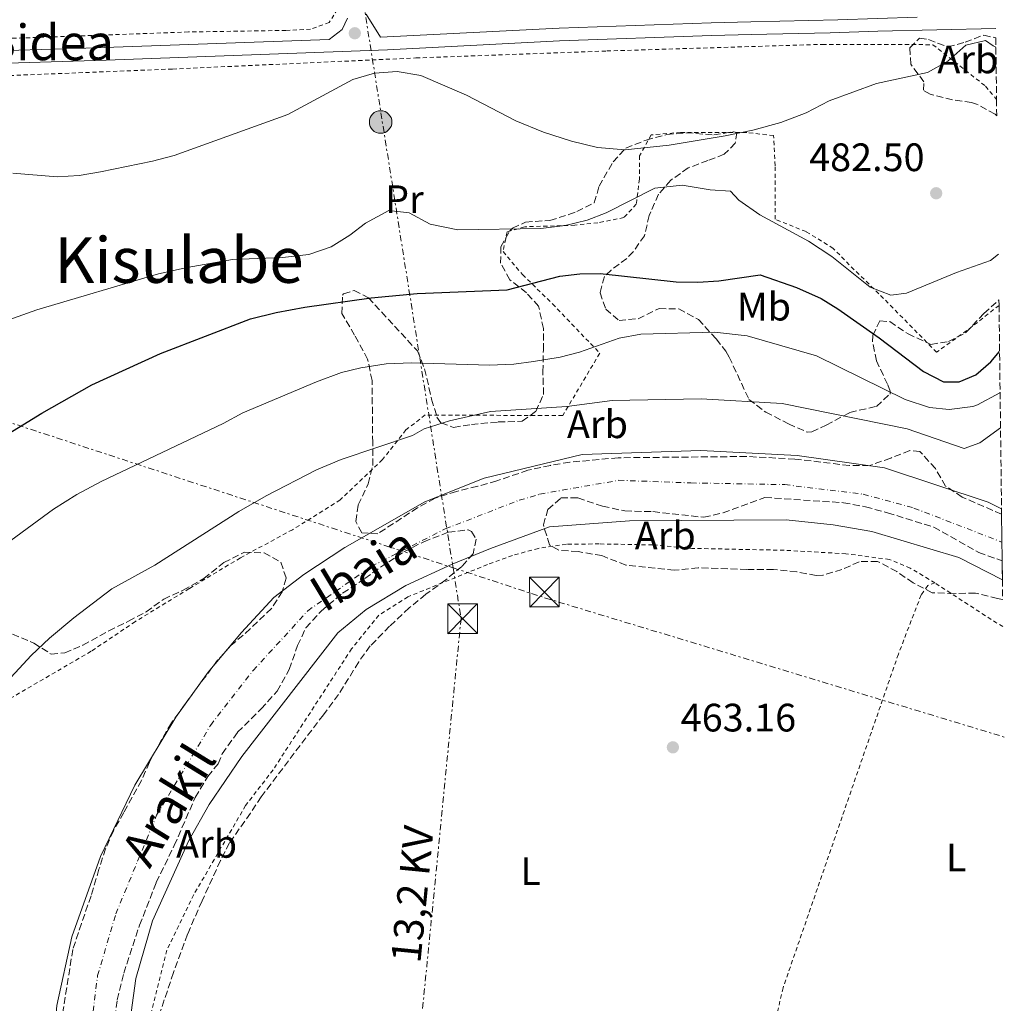
# Model space of a CAD drawing. Units: metres. Extents: x 579890 to 583318, y 4752032 to 4754384.
# Drawn here: x 583052 to 583300, y 4753481 to 4753729 of the extents above; entities that cross this region are included whole.
import ezdxf
from ezdxf.enums import TextEntityAlignment as Align

# ---------------------------------------------------------------- set-up
doc = ezdxf.new("R2010")
doc.units = ezdxf.units.M
doc.header["$MEASUREMENT"] = 0
for name, pattern in [('DGN Style 2', [1.7399219301090239, 1.043953158065414, -0.6959687720436097]), ('DGN Style 3', [2.435890702152634, 1.739921930109024, -0.6959687720436097]), ('DGN Style 4', [2.7856150101045474, 1.391937544087219, -0.6959687720436097, 0.001739921930109024, -0.6959687720436097]), ('DGN Style 7', [3.4798438602180486, 1.565929737098122, -0.6959687720436097, 0.5219765790327072, -0.6959687720436097])]:
    doc.linetypes.add(name, pattern=pattern)
for name, color, linetype, lineweight in [('Cauce permanente', 151, 'Continuous', 13), ('Cauce permanente (área)', 142, 'Continuous', 13), ('Cota de punto acotado terreno', 7, 'Continuous', 0), ('Curva de nivel directora', 30, 'Continuous', 30), ('Curva de nivel intermedia', 30, 'Continuous', 0), ('Eje cauce permanente (área)', 70, 'DGN Style 4', 0), ('Estanque', 4, 'Continuous', 0), ('Etiqueta de uso rústico', 92, 'Continuous', 0), ('Etiqueta de zona arbolada', 92, 'Continuous', 0), ('Línea de pista pavimentada', 7, 'Continuous', 0), ('Línea eléctrica', 6, 'DGN Style 7', 0), ('Poste tendido eléctrico', 7, 'Continuous', 0), ('Punto acotado terreno (símbolo)', 7, 'Continuous', 0), ('Tela metálica o alambrada', 7, 'DGN Style 2', 0), ('Tensión línea eléctrica', 7, 'Continuous', 0), ('Texto de Cauce (área) pequeño', 142, 'Continuous', 0), ('Texto de Área (paraje) menor', 7, 'Continuous', 0), ('Torre eléctrica', 7, 'Continuous', 0), ('Transformador', 7, 'Continuous', 0), ('Zona arbolada', 92, 'DGN Style 3', 0)]:
    doc.layers.add(name, color=color, linetype=linetype, lineweight=lineweight)
doc.styles.add('Style-Arial', font='arial.ttf')

# ---------------------------------------------------------------- blocks, each defined once
blk = doc.blocks.new('5PATER')
at = {"layer": 'Estanque', "linetype": 'Continuous', "lineweight": 0}
h = blk.add_hatch(color=51, dxfattribs=at)
edge = h.paths.add_edge_path()
edge.add_ellipse((0, 0), major_axis=(-0.1095731443231308, -0.1110710700762829), ratio=0.9994222409660317, start_angle=0, end_angle=360)
blk = doc.blocks.new('5TME')
at = {"layer": 'Transformador', "color": 7, "linetype": 'Continuous', "lineweight": 0}
for p, q in [((-0.375, 0.375), (0.375, -0.375)), ((0.3723, 0.3776), (-0.3716, -0.3784))]:
    blk.add_line(p, q, dxfattribs=at)
at = {"layer": 'Transformador', "color": 7, "linetype": 'Continuous', "lineweight": 0, "flags": 128}
blk.add_lwpolyline([(-0.375, -0.375), (0.375, -0.375), (0.375, 0.375), (-0.375, 0.375), (-0.3716, -0.3784)], dxfattribs=at)
blk = doc.blocks.new('5PELE')
at = {"layer": 'Transformador', "linetype": 'Continuous', "lineweight": 0}
h = blk.add_hatch(color=9, dxfattribs=at)
edge = h.paths.add_edge_path()
edge.add_arc((-2.000000476837158e-05, 0), 0.2850000000000001, 0, 360)
at = {"layer": 'Transformador', "color": 252, "linetype": 'Continuous', "lineweight": 0}
blk.add_circle((-2.000000476837158e-05, 0), 0.2850000000000001, dxfattribs=at)

msp = doc.modelspace()

# ---------------------------------------------------------------- linework, layer by layer
at = {"layer": 'Cauce permanente', "color": 151, "linetype": 'Continuous', "lineweight": 13}
msp.add_polyline3d([(583060.8899999997, 4753480.24, 461.5399999999936), (583064.7300000004, 4753497.600000001, 461.4799999999959), (583071.9699999997, 4753517.84, 461.4499999999971), (583080.6500000004, 4753535.92, 461.4799999999959), (583090.9699999997, 4753553.039999999, 461.7200000000012), (583099.1699999999, 4753564.4, 461.6900000000023), (583107.6100000005, 4753574.4, 461.7200000000012), (583115.7300000004, 4753583.279999999, 461.7200000000012), (583123.3300000001, 4753589.119999999, 461.75), (583133.6900000004, 4753595.92, 461.75), (583153.9299999997, 4753607.439999999, 461.7799999999989), (583168.8499999996, 4753613.439999999, 461.8399999999965), (583193.6500000004, 4753619.359999999, 461.7799999999989), (583223.6500000004, 4753620.4, 461.8999999999942), (583247.9299999997, 4753619.119999999, 462.0200000000041), (583270.0499999998, 4753616, 462.1699999999983), (583296.25, 4753607.350000001, 462.4100000000035), (583299.5999999996, 4753605.689999999, 462.4100000000035), (583299.6100000005, 4753604.289999999, 468.9600000000065), (583299.7599999999, 4753592.529999999, 467.0899999999965), (583299.8099999996, 4753587.76, 461.6199999999953), (583288.8099999996, 4753593.359999999, 461.6000000000058), (583266.8499999996, 4753599.92, 461.4499999999971), (583257.0499999998, 4753601.600000001, 461.4199999999983), (583245.1699999999, 4753602.880000001, 461.4199999999983), (583205.5700000003, 4753602.640000001, 461.3000000000029), (583185.3700000001, 4753601.119999999, 461.2700000000041), (583170.4500000002, 4753595.680000001, 461.2400000000052), (583160.7699999996, 4753591.680000001, 461.2700000000041), (583149.1299999999, 4753586.32, 461.2700000000041), (583139.0899999999, 4753580.24, 461.3300000000018), (583131.8899999997, 4753574.32, 461.3300000000018), (583107.6900000004, 4753543.119999999, 461.2400000000052), (583099.4100000003, 4753531.039999999, 461.2100000000065), (583094.29, 4753521.92, 461.2700000000041), (583085.1299999999, 4753501.600000001, 461.2400000000052), (583080.8499999996, 4753487.039999999, 461.3000000000029), (583079.7300000004, 4753478.480000001, 461.3300000000018)], dxfattribs=at)
at = {"layer": 'Cauce permanente (área)', "color": 142, "linetype": 'Continuous', "lineweight": 13}
for points in [[(583062.6900000004, 4753358.380000001, 461.929999999993), (583062.1200000001, 4753388.880000001, 461.929999999993), (583059.6100000005, 4753425.359999999, 461.7799999999989), (583058.6100000005, 4753454.960000001, 461.6000000000058), (583060.8899999997, 4753480.24, 461.5399999999936), (583064.7300000004, 4753497.600000001, 461.4799999999959), (583071.9699999997, 4753517.84, 461.4499999999971), (583080.6500000004, 4753535.92, 461.4799999999959), (583090.9699999997, 4753553.039999999, 461.7200000000012), (583099.1699999999, 4753564.4, 461.6900000000023), (583107.6100000005, 4753574.4, 461.7200000000012), (583115.7300000004, 4753583.279999999, 461.7200000000012), (583123.3300000001, 4753589.119999999, 461.75), (583133.6900000004, 4753595.92, 461.75), (583153.9299999997, 4753607.439999999, 461.7799999999989), (583168.8499999996, 4753613.439999999, 461.8399999999965), (583193.6500000004, 4753619.359999999, 461.7799999999989), (583223.6500000004, 4753620.4, 461.8999999999942), (583247.9299999997, 4753619.119999999, 462.0200000000041), (583270.0499999998, 4753616, 462.1699999999983), (583296.25, 4753607.350000001, 462.4100000000035), (583299.5999999996, 4753605.689999999, 462.4100000000035)], [(583072.2000000002, 4753281.76, 462.1100000000006), (583075.7999999998, 4753303.680000001, 462.0800000000018), (583076.7999999998, 4753323.279999999, 462.1399999999995), (583076.6799999997, 4753348.24, 461.6600000000035), (583076.0899999999, 4753455.199999999, 461.3899999999995), (583077.7300000004, 4753468.800000001, 461.3000000000029), (583079.7300000004, 4753478.480000001, 461.3300000000018), (583080.8499999996, 4753487.039999999, 461.3000000000029), (583085.1299999999, 4753501.600000001, 461.2400000000052), (583094.29, 4753521.92, 461.2700000000041), (583099.4100000003, 4753531.039999999, 461.2100000000065), (583107.6900000004, 4753543.119999999, 461.2400000000052), (583131.8899999997, 4753574.32, 461.3300000000018), (583139.0899999999, 4753580.24, 461.3300000000018), (583149.1299999999, 4753586.32, 461.2700000000041), (583160.7699999996, 4753591.680000001, 461.2700000000041), (583170.4500000002, 4753595.680000001, 461.2400000000052), (583185.3700000001, 4753601.119999999, 461.2700000000041), (583205.5700000003, 4753602.640000001, 461.3000000000029), (583245.1699999999, 4753602.880000001, 461.4199999999983), (583257.0499999998, 4753601.600000001, 461.4199999999983), (583266.8499999996, 4753599.92, 461.4499999999971), (583288.8099999996, 4753593.359999999, 461.6000000000058), (583299.8099999996, 4753587.76, 461.6199999999953)]]:
    msp.add_polyline3d(points, dxfattribs=at)
at = {"layer": 'Curva de nivel directora', "color": 30, "linetype": 'Continuous', "lineweight": 30, "elevation": 475, "flags": 128}
msp.add_lwpolyline([(583033.4799999992, 4753615.350000001), (583057.1699999998, 4753629.840000001), (583069.7699999996, 4753636.960000004), (583087.0900000001, 4753644.880000002), (583109.8399999996, 4753653.680000001), (583116.3699999986, 4753655.26), (583123.5700000004, 4753656.550000002), (583140.3299999997, 4753658.960000001), (583151.9599999995, 4753660.020000001), (583174.7299999992, 4753660.960000002), (583188.0099999984, 4753664.400000001), (583193.0499999988, 4753665.040000001), (583198.1699999997, 4753665.119999999), (583217.419999999, 4753662.990000002), (583222.8499999982, 4753662.859999999), (583228.15, 4753663.25), (583238.6100000007, 4753664.720000001), (583247.7699999983, 4753661.520000001), (583254.0099999988, 4753658.800000003), (583258.2699999991, 4753656.180000001), (583268.6899999996, 4753648.869999999), (583279.89, 4753640.310000001), (583284.9699999985, 4753637.750000002), (583288.8899999988, 4753637.750000002), (583293.0899999987, 4753639.510000001), (583296.8999999998, 4753642.750000002), (583299.1100000005, 4753645.369999999)], dxfattribs=at)
at = {"layer": 'Curva de nivel intermedia', "color": 30, "linetype": 'Continuous', "lineweight": 0, "flags": 128}
for points, elevation in [([(583049.8499999996, 4753690.399999999), (583061.0500000002, 4753689.519999999), (583066.570000001, 4753689.84), (583071.930000001, 4753690.800000002), (583085.0899999995, 4753693.439999999), (583090.5299999999, 4753694.880000001), (583119.2499999999, 4753705.199999998), (583135.7300000021, 4753714.080000001), (583141.2100000004, 4753715.679999999), (583146.89, 4753716.079999999), (583152.9299999995, 4753715.119999997), (583164.4100000015, 4753710.16), (583176.9300000009, 4753703.600000001), (583183.850000001, 4753700.800000002), (583190.97, 4753698.48), (583197.49, 4753696.880000001), (583204.4900000007, 4753696.32), (583215.6500000008, 4753697.520000001), (583229.8100000008, 4753699.829999999), (583236.7700000011, 4753701.269999999), (583243.85, 4753703.189999999), (583250.2500000015, 4753705.67), (583256.0899999999, 4753708.709999999), (583267.9699999997, 4753713.029999998), (583280.9299999994, 4753715.829999999), (583286.0500000002, 4753718.71), (583290.5700000019, 4753722.789999999), (583295.5300000019, 4753723.909999998), (583297.4899999998, 4753722.55), (583298.1800000005, 4753722.25)], 485), ([(583042.5300000017, 4753651.199999998), (583055.8900000014, 4753655.92), (583086.6100000016, 4753665.039999999), (583093.8500000014, 4753666.640000002), (583105.2900000011, 4753668.640000001), (583117.930000001, 4753669.119999997), (583124.5700000017, 4753669.92), (583130.2100000011, 4753671.84), (583134.9299999997, 4753674.8), (583138.9300000005, 4753677.84), (583144.7700000011, 4753681.039999999), (583149.9700000001, 4753680.400000001), (583155.2100000016, 4753677.52), (583162.2500000002, 4753676.08), (583183.2100000017, 4753676.480000001), (583189.3700000019, 4753677.199999998), (583194.9300000007, 4753678.56), (583199.7300000021, 4753680.400000001), (583212.05, 4753686.640000001), (583218.9299999999, 4753687.359999999), (583226.0100000009, 4753686.239999999), (583231.0900000016, 4753685.92), (583233.2500000007, 4753683.600000001), (583238.5300000003, 4753679.92), (583250.8100000003, 4753673.269999999), (583256.7300000013, 4753669.350000001), (583266.4100000019, 4753661.67), (583271.6500000011, 4753659.59), (583275.6100000018, 4753660.15), (583288.2499999995, 4753665.350000001), (583296.8500000006, 4753668.389999999), (583298.8100000008, 4753669.96)], 480.0000000000001), ([(583038.4500000002, 4753589.76), (583060.0800000001, 4753605.609999999), (583065.980000001, 4753609.289999999), (583072.1299999999, 4753612.560000001), (583102.9300000007, 4753627.199999999), (583107.9300000009, 4753629.92), (583126.57, 4753637.760000001), (583132.8500000008, 4753640.08), (583137.6900000002, 4753641.31), (583144.1600000008, 4753642.3), (583150.5300000011, 4753642.51), (583170.2499999999, 4753641.969999999), (583176.3699999999, 4753642.159999999), (583181.3200000008, 4753642.850000001), (583188.0900000011, 4753643.999999999), (583192.9400000015, 4753645.199999999), (583202.9800000018, 4753648.8), (583208.4600000003, 4753649.779999999), (583227.0500000003, 4753650.289999999), (583235.3700000019, 4753649.359999998), (583252.850000001, 4753644.32), (583275.2499999999, 4753633.27), (583281.3699999996, 4753631.27), (583286.3499999996, 4753630.769999999), (583292.3400000001, 4753631.5), (583293.5300000013, 4753631.909999998), (583299.1300000005, 4753634.949999998), (583299.24, 4753635.039999999)], 470), ([(583038.0500000002, 4753550.959999999), (583054.4400000006, 4753568.640000001), (583059.0499999997, 4753573.019999999), (583065.2099999998, 4753578.159999999), (583074.8500000001, 4753585.449999998), (583085.6500000005, 4753591.439999999), (583106.9200000005, 4753604.99), (583113.8200000006, 4753608.980000001), (583126.5000000007, 4753615.480000001), (583132.7400000013, 4753618.16), (583150.8100000005, 4753624.159999999), (583153.7300000018, 4753625.84), (583160.1300000013, 4753627.92), (583170.4900000013, 4753630.269999998), (583189.8099999999, 4753631.52), (583201.2100000016, 4753633.04), (583223.730000001, 4753633.42), (583244.1900000019, 4753632.250000001), (583275.7599999994, 4753625.84), (583290.1300000016, 4753620.869999999), (583294.0900000001, 4753622.310000001), (583299.3499999995, 4753626.150000001)], 465.0000000000001)]:
    msp.add_lwpolyline(points, dxfattribs=dict(at, elevation=elevation))
at = {"layer": 'Eje cauce permanente (área)', "color": 70, "linetype": 'DGN Style 4', "lineweight": 0}
msp.add_polyline3d([(583063.79, 4753283.220000001, 464.4799999999959), (583066.6500000004, 4753306.970000001, 464.5800000000018), (583068.8300000001, 4753335.449999999, 463.3899999999995), (583069.9299999997, 4753361.180000001, 462.2299999999959), (583068.8200000003, 4753412.26, 464.0899999999965), (583067.5, 4753442.83, 463.9600000000065), (583068.5899999999, 4753467.33, 463.7400000000052), (583071.2300000004, 4753487.779999999, 463.6699999999983), (583075.8399999999, 4753503.390000001, 463.9100000000035), (583086.1500000004, 4753528.34, 464.4900000000052), (583099.7699999996, 4753550.99, 464.4100000000035), (583110.54, 4753564.84, 464.2599999999948), (583124.3300000001, 4753579.91, 464.3800000000047), (583140.3700000001, 4753591.119999999, 464.429999999993), (583159.0499999998, 4753600.58, 464.3699999999953), (583177.7199999997, 4753607.84, 464.3899999999995), (583182.8899999997, 4753609.350000001, 464.4199999999983), (583202.8799999999, 4753612.869999999, 464.4700000000012), (583221.1200000001, 4753612.210000001, 464.4199999999983), (583244.8499999996, 4753611.77, 464.4199999999983), (583264.6299999999, 4753609.350000001, 464.4600000000065), (583277.4699999997, 4753605.869999999, 464.3800000000047), (583299.7000000002, 4753597.25, 464.3300000000018)], dxfattribs=at)
at = {"layer": 'Línea de pista pavimentada', "color": 7, "linetype": 'Continuous', "lineweight": 0}
for points in [[(583139.0899999993, 4753730.560000001, 488.8300000000017), (583142.7199999992, 4753724.750000002, 487.9900000000052), (583187.8000000005, 4753727.010000002, 488.6699999999983), (583226.2800000014, 4753728.390000001, 490.0500000000029), (583236.2800000017, 4753728.640000001, 489.8800000000046), (583258.2800000003, 4753729.130000004, 488.4799999999958), (583278.2600000006, 4753729.820000002, 487.9299999999931)], [(582646.3500000003, 4753689.619999999, 475.4299999999931), (582652.7299999995, 4753691.449999999, 475.5200000000041), (582687.1700000013, 4753702.640000001, 475.5200000000041), (582701.6299999985, 4753706.580000003, 475.2500000000001), (582711.6099999986, 4753708.780000002, 475.0899999999964), (582716.5500000007, 4753709.520000001, 475.0299999999989), (582744.6000000021, 4753710.560000001, 474.1699999999984), (582771.760000002, 4753711.45, 472.6000000000058), (582791.7499999988, 4753712.02, 472.3200000000069), (582819.0799999984, 4753712.949999999, 472.4600000000063), (582826.9299999983, 4753713.2, 472.7599999999947), (582861.8299999984, 4753714.199999999, 475.2299999999958), (582974.4300000002, 4753718.859999999, 483.679999999993), (583009.9899999974, 4753720.290000002, 485.9299999999931), (583039.949999998, 4753721.170000001, 487.3500000000059), (583068.2499999997, 4753722, 487.9600000000065), (583129.7399999973, 4753724.17, 487.979999999996), (583133.0100000018, 4753726.720000001, 488.1100000000006), (583134.3700000008, 4753729.600000001, 488.320000000007)], [(582643.6900000004, 4753685.53, 475.4299999999931), (582653.6599999993, 4753688.380000001, 475.5200000000041), (582688.0900000001, 4753699.580000001, 475.5200000000041), (582702.3999999975, 4753703.470000001, 475.2500000000001), (582712.1899999998, 4753705.630000002, 475.0899999999964), (582716.8500000001, 4753706.330000001, 475.0299999999989), (582744.7099999995, 4753707.359999999, 474.1699999999984), (582776.859999998, 4753708.400000001, 472.4700000000012), (582819.1799999991, 4753709.750000001, 472.4600000000063), (582827.0300000012, 4753710.000000002, 472.7599999999947), (582861.9299999991, 4753711.000000001, 475.2299999999958), (582984.530000001, 4753716.080000001, 484.3699999999955), (583015.0900000003, 4753717.25, 486.2100000000065), (583040.0399999995, 4753717.970000003, 487.3500000000059), (583073.3500000003, 4753718.949999999, 487.9900000000052), (583144.4800000004, 4753721.58, 488.0599999999976), (583187.9400000013, 4753723.810000001, 488.6699999999983), (583226.3799999976, 4753725.189999999, 490.0500000000029), (583236.350000001, 4753725.439999999, 489.8800000000046), (583256.3099999989, 4753725.880000004, 488.5800000000018), (583268.3599999987, 4753726.270000001, 488.1399999999995), (583298.1200000001, 4753726.960000002, 487.6900000000023)]]:
    msp.add_polyline3d(points, dxfattribs=at)
at = {"layer": 'Línea eléctrica', "color": 6, "linetype": 'DGN Style 7', "lineweight": 0}
for points in [[(583123.7299999995, 4753825.990000002, 500.4700000000012), (583161.0265050873, 4753590.781089365, 465.7820000000065), (583163.0500000009, 4753578.020000001, 463.8999999999942), (583094.7199999992, 4752884.710000002, 466.929999999993), (583116.4059692747, 4752862.327914011, 467.2973999999958), (583117.1499999992, 4752861.56, 467.3099999999977), (583050.1999999988, 4752537.57, 474.1199999999953), (583029.5300000024, 4752414.81, 478.3800000000047)], [(579900.4600000001, 4753484.399999999, 486.5899999999965), (580068.0599999983, 4753493.269999999, 486.7400000000052), (580381.5599999981, 4753508.420000001, 480.8399999999965), (580689.8299999975, 4753524.480000001, 489.3399999999965), (580991.870000002, 4753539.57, 488.7100000000065), (581348.9100000008, 4753557.420000001, 485.4900000000052), (581698.1800000003, 4753575.179999999, 478.0099999999948), (582033.7199999989, 4753593, 474.8600000000006), (582328.5500000005, 4753608.170000001, 473.9100000000035), (582642.0799999972, 4753624.17, 473.0399999999936), (583004.6599999992, 4753642.009999999, 479.2400000000052), (583161.0265050873, 4753590.781089365, 465.7541000000056), (583184.379999999, 4753583.130000002, 463.7400000000052), (583300.2999999999, 4753548.040000002, 462.8099999999977)]]:
    msp.add_polyline3d(points, dxfattribs=at)
at = {"layer": 'Tela metálica o alambrada', "color": 7, "linetype": 'DGN Style 2', "lineweight": 0, "extrusion": (0.2281280508548716, 0.3702275687761999, 0.9004938310345171), "elevation": 1893390.104815805, "flags": 128}
msp.add_lwpolyline([(1997085.822590461, -3919623.108086367), (1997087.886843568, -3919623.039100042), (1997106.243610807, -3919623.522004327)], dxfattribs=at)
at = {"layer": 'Tela metálica o alambrada', "color": 7, "linetype": 'DGN Style 2', "lineweight": 0}
for points in [[(583130.0899999999, 4753802.720000001, 497.1300000000047), (583132.0899999999, 4753755.439999999, 490.320000000007), (583132.4500000002, 4753739.119999999, 488.8500000000058), (583131.8099999996, 4753731.84, 488.5500000000029), (583129.7699999996, 4753728.480000001, 488.4900000000052), (583125.0499999998, 4753726.800000001, 488.4900000000052), (583118.8099999996, 4753726.480000001, 488.5200000000041), (583094.1699999999, 4753726.08, 488.4600000000065), (583036.4100000003, 4753724, 487.4400000000023), (582976.3700000001, 4753721.84, 484.5), (582917.3700000001, 4753719.84, 480.0299999999989), (582859.2100000001, 4753718, 474.9900000000052), (582856.9699999997, 4753718.16, 475.0800000000018), (582855.1299999999, 4753720.16, 475.2599999999948), (582854.0099999999, 4753725.039999999, 475.320000000007), (582852.7800000003, 4753736.199999999, 475.570000000007)], [(583029.9299999997, 4753714.32, 486.75), (583090.1699999999, 4753716.720000001, 487.2899999999936), (583151.6500000004, 4753719.52, 486.0599999999977), (583199.8899999997, 4753721.279999999, 489.4199999999983), (583254.3300000001, 4753722.949999999, 487.9199999999983), (583282.25, 4753722.869999999, 486.6000000000058), (583295.5700000003, 4753712.390000001, 485.25), (583298.3399999999, 4753709.060000001, 485.0599999999977)], [(583298.9699999997, 4753657.050000001, 478.7700000000041), (583292.25, 4753651.75, 478.8000000000029), (583283.2100000001, 4753645.189999999, 479.0099999999948), (583268.6100000005, 4753659.99, 481.320000000007), (583261.1299999999, 4753667.27, 481.5299999999989), (583257.0899999999, 4753671.430000001, 482.5800000000018), (583250.2100000001, 4753675.67, 482.4600000000065), (583242.4100000003, 4753678.800000001, 482.3399999999965), (583242.4100000003, 4753692.310000001, 485.1300000000047), (583242.0099999999, 4753699.91, 486.0299999999989), (583235.2100000001, 4753700.710000001, 487.4400000000023), (583218.5300000003, 4753700.720000001, 487.2899999999936), (583211.0499999998, 4753700.08, 487.2899999999936), (583208.1699999999, 4753694.800000001, 486.0599999999977), (583208.1299999999, 4753688.960000001, 483.8399999999965), (583207.3300000001, 4753682.640000001, 481.679999999993), (583204.2100000001, 4753679.199999999, 481.2299999999959), (583197.6100000005, 4753677.92, 482.0099999999948), (583191.8099999996, 4753677.279999999, 481.4700000000012), (583179.1699999999, 4753676.880000001, 481.4100000000035), (583174.6900000004, 4753675.600000001, 481.0200000000041), (583173.6500000004, 4753670.640000001, 479.7599999999948), (583178.5700000003, 4753664.800000001, 477.570000000007), (583186.1699999999, 4753657.439999999, 474.4499999999971), (583198.0899999999, 4753644.960000001, 470.5200000000041), (583188.7300000004, 4753629.199999999, 465.8699999999953), (583154.0099999999, 4753629.359999999, 467.5500000000029), (583149.1299999999, 4753625.600000001, 467.3399999999965), (583143.2100000001, 4753618.08, 465.179999999993), (583132.5300000003, 4753607.92, 464.070000000007), (583120.4900000002, 4753600.4, 465), (583107.29, 4753593.279999999, 464.6999999999971), (583094.3700000001, 4753585.52, 464.7899999999936), (583080.7699999996, 4753577.199999999, 465.6300000000047), (583069.5700000003, 4753569.680000001, 465.2700000000041), (583040.6100000005, 4753552.800000001, 465.2100000000065)], [(583282.7699999996, 4753586.960000001, 464.1900000000023), (583276.5300000003, 4753590.720000001, 464.3099999999977), (583271.29, 4753592.880000001, 464.25), (583260.29, 4753594.32, 464.3999999999942), (583244.6900000004, 4753595.199999999, 464.1300000000047), (583221.3300000001, 4753595.680000001, 464.0399999999936), (583211.4100000003, 4753596.560000001, 463.9799999999959), (583197.9699999997, 4753596.800000001, 464.1300000000047), (583189.6500000004, 4753596.720000001, 463.9799999999959), (583182.6100000005, 4753595.680000001, 464.1900000000023), (583176.0499999998, 4753593.92, 464.1300000000047), (583169.7300000004, 4753591.600000001, 464.25), (583149.6100000005, 4753583.439999999, 464.1300000000047), (583142.25, 4753578.800000001, 464.0099999999948), (583135.4100000003, 4753570.32, 464.1900000000023), (583115.5700000003, 4753539.76, 464.1600000000035), (583108.6100000005, 4753530.720000001, 464.1300000000047), (583095.5300000003, 4753508.24, 464.0399999999936), (583088.7300000004, 4753494.24, 463.8300000000018), (583084.4900000002, 4753477.199999999, 463.4700000000012), (583083.6100000005, 4753461.359999999, 463.7400000000052), (583083.7699999996, 4753433.92, 464.0099999999948), (583083.9600000001, 4753424.57, 464.0800000000018)], [(583282.7699999996, 4753586.960000001, 464.1900000000023), (583280.9699999997, 4753586.32, 464.2200000000012), (583279.29, 4753583.92, 464.1300000000047), (583273.5300000003, 4753568.960000001, 463.6199999999953), (583244.4100000003, 4753484.720000001, 463.7100000000065), (583242.3300000001, 4753475.84, 463.8899999999995), (583242.4900000002, 4753473.600000001, 463.8300000000018), (583245.0099999999, 4753471.52, 463.9199999999983), (583250.2100000001, 4753469.039999999, 464.1600000000035), (583268.8899999997, 4753461.84, 463.4700000000012), (583281.4400000004, 4753457.33, 463.4799999999959)]]:
    msp.add_polyline3d(points, dxfattribs=at)
at = {"layer": 'Zona arbolada', "color": 92, "linetype": 'DGN Style 3', "lineweight": 0}
for points in [[(583298.1500000004, 4753724.59, 489.5599999999977), (583298.3399999999, 4753709.060000001, 485.0599999999977), (583298.3899999997, 4753704.91, 489.6600000000035), (583297.9500000002, 4753705.289999999, 489.7700000000041), (583293.3099999996, 4753707.880000001, 490.070000000007), (583292.0499999998, 4753708.230000001, 490.0200000000041), (583287.1799999997, 4753708.960000001, 489.070000000007), (583281.54, 4753710.4, 489.0299999999989), (583279.8499999996, 4753711.350000001, 489.0599999999977), (583279.9699999997, 4753713.51, 489.4199999999983), (583276.6900000004, 4753717.91, 489.4499999999971), (583276.4500000002, 4753722.07, 489.5099999999948), (583278.8899999997, 4753724.550000001, 490.5), (583281.1699999999, 4753724.15, 490.4700000000012), (583286.0099999999, 4753722.310000001, 490.4100000000035), (583290.4100000003, 4753723.51, 490.0200000000041), (583295.0899999999, 4753725.27, 489.6000000000058)], [(583298.9500000002, 4753658.4, 482.2100000000065), (583298.9699999997, 4753657.050000001, 478.7700000000041), (583299.5999999996, 4753605.689999999, 462.4100000000035), (583299.6100000005, 4753604.289999999, 468.9600000000065), (583289.6500000004, 4753608.640000001, 468.6000000000058), (583285.4800000004, 4753611.4, 468.5099999999948), (583282.8899999997, 4753615.84, 468.5099999999948), (583278.9699999997, 4753620.16, 468.3300000000018), (583276.4100000003, 4753620.4, 468.3300000000018), (583271.6100000005, 4753618.480000001, 468.6000000000058), (583266.1699999999, 4753616.560000001, 468.2100000000065), (583261.1699999999, 4753616.600000001, 468.2799999999989), (583247.4100000003, 4753618.24, 467.8800000000047), (583235.1299999999, 4753618.880000001, 468.0299999999989), (583202.7699999996, 4753618.560000001, 467.7899999999936), (583190.5300000003, 4753617.439999999, 466.5599999999977), (583185.6100000005, 4753616.630000001, 466.0800000000018), (583179.9299999997, 4753615.390000001, 466.1000000000058), (583172.0899999999, 4753612.720000001, 466.0500000000029), (583167.25, 4753611.359999999, 465.75), (583161.8899999997, 4753610.08, 465.7799999999989), (583156.4900000002, 4753608.32, 466.2599999999948), (583152.0800000001, 4753605.949999999, 466.2700000000041), (583142.0099999999, 4753599.359999999, 466.1399999999995), (583137.9699999997, 4753599.600000001, 466.7400000000052), (583136.4500000002, 4753602.480000001, 467.1000000000058), (583137.0899999999, 4753606.640000001, 467.1600000000035), (583139.6100000005, 4753612, 467.2200000000012), (583140.7400000002, 4753616.640000001, 468.7700000000041), (583140.7300000004, 4753622.34, 469.4700000000012), (583140.5700000003, 4753638.08, 474.4199999999983), (583139.4500000002, 4753643.439999999, 476.6399999999995), (583136.1699999999, 4753649.52, 478.9499999999971), (583132.9699999997, 4753654.960000001, 480.7200000000012), (583133.1200000001, 4753659.609999999, 482.6900000000023), (583133.3700000001, 4753659.92, 482.6999999999971), (583136.0499999998, 4753660.800000001, 481.4700000000012), (583139.6500000004, 4753658.960000001, 479.1600000000035), (583152.0499999998, 4753645.52, 474.1499999999942), (583153.8499999996, 4753641.01, 472.9700000000012), (583155.6100000005, 4753633.359999999, 471.3000000000029), (583156.9699999997, 4753628.810000001, 469.929999999993), (583158.0099999999, 4753627.359999999, 469.4700000000012), (583161.1699999999, 4753626.24, 468.8699999999953), (583165.6500000004, 4753626.960000001, 469.1399999999995), (583172.4500000002, 4753627.600000001, 469.8899999999995), (583178.4900000002, 4753627.76, 470.0399999999936), (583181.9299999997, 4753630.24, 471.0299999999989), (583183.8899999997, 4753634.529999999, 472.6999999999971), (583183.7300000004, 4753640.24, 474.4499999999971), (583183.8499999996, 4753645.76, 475.0500000000029), (583183.8499999996, 4753651.199999999, 477.570000000007), (583182.6500000004, 4753656.800000001, 478.1100000000006), (583179.5700000003, 4753660.24, 478.679999999993), (583175.3700000001, 4753663.52, 478.7100000000065), (583173.0499999998, 4753667.680000001, 480.2899999999936), (583173.0899999999, 4753671.84, 482.6699999999983), (583175.3799999999, 4753675.869999999, 484.4700000000012), (583176.0899999999, 4753676.560000001, 484.5899999999965), (583179.3700000001, 4753678.08, 484.8300000000018), (583185.4900000002, 4753678.480000001, 485.25), (583190.25, 4753679.949999999, 485.2599999999948), (583192.29, 4753680.720000001, 485.1900000000023), (583196.7100000001, 4753682.970000001, 484.5800000000018), (583197.9299999997, 4753687.119999999, 486.1199999999953), (583201.4500000002, 4753693.279999999, 487.320000000007), (583204.6699999999, 4753696.730000001, 488.9499999999971), (583209.8099999996, 4753698.800000001, 489.8999999999942), (583215.0099999999, 4753700.16, 488.1900000000023), (583219.9400000004, 4753700.619999999, 487.3999999999942), (583226.8899999997, 4753700.08, 487.8000000000029), (583231.8499999996, 4753700.880000001, 488.0899999999965), (583232.7300000004, 4753700.710000001, 488.1300000000047), (583232.3300000001, 4753697.99, 487.4700000000012), (583229.5300000003, 4753695.199999999, 486.179999999993), (583225.4100000003, 4753693.600000001, 485.5500000000029), (583220.4500000002, 4753691.76, 485.25), (583216.0099999999, 4753688.640000001, 484.1100000000006), (583212.9299999997, 4753685.100000001, 482.3399999999965), (583210.5700000003, 4753679.76, 481.0500000000029), (583209.4100000003, 4753674.640000001, 480.2100000000065), (583206.5899999999, 4753670.640000001, 479.1600000000035), (583204.9299999997, 4753668.880000001, 478.679999999993), (583200.9500000002, 4753665.960000001, 478.4600000000065), (583199.25, 4753664.32, 478.320000000007), (583198.1699999999, 4753660.24, 477.5099999999948), (583199.6100000005, 4753656.08, 476.1000000000058), (583202.9699999997, 4753653.199999999, 475.5299999999989), (583207.7699999996, 4753653.680000001, 475.1699999999983), (583213.0899999999, 4753656.24, 475.3500000000058), (583218.0700000003, 4753656.130000001, 475.9100000000035), (583223.0099999999, 4753653.460000001, 475.4700000000012), (583227.5300000003, 4753648.560000001, 473.7599999999948), (583229.9600000001, 4753645.460000001, 470.5), (583230.8099999996, 4753644, 469.5899999999965), (583235.7699999996, 4753633.279999999, 466.9799999999959), (583240.0499999998, 4753630.08, 466.7700000000041), (583245.8099999996, 4753627.119999999, 468.4499999999971), (583250.5300000003, 4753625, 468.8399999999965), (583251.6500000004, 4753625.119999999, 468.8999999999942), (583255.3300000001, 4753626.800000001, 468.8099999999977), (583261.29, 4753630, 471.5099999999948), (583267.9699999997, 4753631.52, 474.0299999999989), (583271.4299999997, 4753634.66, 476.3899999999995), (583271.4900000002, 4753635.359999999, 476.8800000000047), (583270.8099999996, 4753637.119999999, 478.1999999999971), (583268.0099999999, 4753643.029999999, 481.320000000007), (583267.04, 4753647.800000001, 482.6600000000035), (583267.0499999998, 4753649.430000001, 483), (583268.8499999996, 4753653.109999999, 483.2100000000065), (583271.4100000003, 4753652.949999999, 482.0399999999936), (583275.9699999997, 4753649.83, 481.9199999999983), (583281.7699999996, 4753647.189999999, 480.6000000000058), (583286.1699999999, 4753647.91, 480.0299999999989), (583290.6200000001, 4753650.180000001, 480.2899999999936), (583295.1299999999, 4753655.029999999, 480.7799999999989)], [(583299.7599999999, 4753592.529999999, 467.0899999999965), (583299.8099999996, 4753587.76, 461.6199999999953), (583299.8700000001, 4753582.77, 468.0299999999989), (583298.5499999998, 4753583.01, 468.25), (583293.0099999999, 4753584.4, 468.4799999999959), (583287.6500000004, 4753584.24, 468.4799999999959), (583282.0899999999, 4753584.480000001, 469.3800000000047), (583277.25, 4753586.960000001, 469.679999999993), (583273.1799999997, 4753589.800000001, 469.070000000007), (583268.29, 4753592.4, 470.1000000000058), (583263.6500000004, 4753592.32, 470.5800000000018), (583259.29, 4753590.32, 470.7599999999948), (583254.4299999997, 4753588.890000001, 470.3999999999942), (583252.7699999996, 4753588.800000001, 470.3399999999965), (583247.8799999999, 4753589.779999999, 470.820000000007), (583241.9900000002, 4753590.380000001, 470.7700000000041), (583235.29, 4753590.32, 470.5500000000029), (583222.9699999997, 4753590.800000001, 470.7299999999959), (583216.9299999997, 4753590.16, 470.8800000000047), (583204.6900000004, 4753591.439999999, 470.3699999999953), (583198.6500000004, 4753593.84, 470.6399999999995), (583192.6100000005, 4753594.880000001, 470.1300000000047), (583187.7800000003, 4753595.210000001, 469.1000000000058), (583185.4100000003, 4753596.560000001, 468.75), (583183.8499999996, 4753601.600000001, 468.6300000000047), (583185.0099999999, 4753605.52, 468.6300000000047), (583188.29, 4753608.4, 468.6000000000058), (583192.5700000003, 4753608.4, 468.8999999999942), (583198.8099999996, 4753606.32, 468.9600000000065), (583204.4500000002, 4753605.119999999, 469.2899999999936), (583211.5300000003, 4753604.960000001, 469.6199999999953), (583224.4100000003, 4753603.52, 469.320000000007), (583229.2599999999, 4753604.680000001, 469.3800000000047), (583239.8200000003, 4753608.539999999, 469.3800000000047), (583259.6600000003, 4753607.199999999, 469.0800000000018), (583265.2400000002, 4753606.180000001, 468.9799999999959), (583270.7800000003, 4753604.66, 468.6699999999983), (583282.4900000002, 4753601.039999999, 468.6900000000023), (583293.8499999996, 4753594.640000001, 467.1600000000035)]]:
    msp.add_polyline3d(points, close=True, dxfattribs=at)
for points in [[(583298.3899999997, 4753704.91, 489.6600000000035), (583297.9500000002, 4753705.289999999, 489.7700000000041), (583293.3099999996, 4753707.880000001, 490.070000000007), (583292.0499999998, 4753708.230000001, 490.0200000000041), (583287.1799999997, 4753708.960000001, 489.070000000007), (583281.54, 4753710.4, 489.0299999999989), (583279.8499999996, 4753711.350000001, 489.0599999999977), (583279.9699999997, 4753713.51, 489.4199999999983), (583276.6900000004, 4753717.91, 489.4499999999971), (583276.4500000002, 4753722.07, 489.5099999999948), (583278.8899999997, 4753724.550000001, 490.5), (583281.1699999999, 4753724.15, 490.4700000000012), (583286.0099999999, 4753722.310000001, 490.4100000000035), (583290.4100000003, 4753723.51, 490.0200000000041), (583295.0899999999, 4753725.27, 489.6000000000058), (583298.1500000004, 4753724.59, 489.5599999999977)], [(583299.6100000005, 4753604.289999999, 468.9600000000065), (583289.6500000004, 4753608.640000001, 468.6000000000058), (583285.4800000004, 4753611.4, 468.5099999999948), (583282.8899999997, 4753615.84, 468.5099999999948), (583278.9699999997, 4753620.16, 468.3300000000018), (583276.4100000003, 4753620.4, 468.3300000000018), (583271.6100000005, 4753618.480000001, 468.6000000000058), (583266.1699999999, 4753616.560000001, 468.2100000000065), (583261.1699999999, 4753616.600000001, 468.2799999999989), (583247.4100000003, 4753618.24, 467.8800000000047), (583235.1299999999, 4753618.880000001, 468.0299999999989), (583202.7699999996, 4753618.560000001, 467.7899999999936), (583190.5300000003, 4753617.439999999, 466.5599999999977), (583185.6100000005, 4753616.630000001, 466.0800000000018), (583179.9299999997, 4753615.390000001, 466.1000000000058), (583172.0899999999, 4753612.720000001, 466.0500000000029), (583167.25, 4753611.359999999, 465.75), (583161.8899999997, 4753610.08, 465.7799999999989), (583156.4900000002, 4753608.32, 466.2599999999948), (583152.0800000001, 4753605.949999999, 466.2700000000041), (583142.0099999999, 4753599.359999999, 466.1399999999995), (583137.9699999997, 4753599.600000001, 466.7400000000052), (583136.4500000002, 4753602.480000001, 467.1000000000058), (583137.0899999999, 4753606.640000001, 467.1600000000035), (583139.6100000005, 4753612, 467.2200000000012), (583140.7400000002, 4753616.640000001, 468.7700000000041), (583140.7300000004, 4753622.34, 469.4700000000012), (583140.5700000003, 4753638.08, 474.4199999999983), (583139.4500000002, 4753643.439999999, 476.6399999999995), (583136.1699999999, 4753649.52, 478.9499999999971), (583132.9699999997, 4753654.960000001, 480.7200000000012), (583133.1200000001, 4753659.609999999, 482.6900000000023), (583133.3700000001, 4753659.92, 482.6999999999971), (583136.0499999998, 4753660.800000001, 481.4700000000012), (583139.6500000004, 4753658.960000001, 479.1600000000035), (583152.0499999998, 4753645.52, 474.1499999999942), (583153.8499999996, 4753641.01, 472.9700000000012), (583155.6100000005, 4753633.359999999, 471.3000000000029), (583156.9699999997, 4753628.810000001, 469.929999999993), (583158.0099999999, 4753627.359999999, 469.4700000000012), (583161.1699999999, 4753626.24, 468.8699999999953), (583165.6500000004, 4753626.960000001, 469.1399999999995), (583172.4500000002, 4753627.600000001, 469.8899999999995), (583178.4900000002, 4753627.76, 470.0399999999936), (583181.9299999997, 4753630.24, 471.0299999999989), (583183.8899999997, 4753634.529999999, 472.6999999999971), (583183.7300000004, 4753640.24, 474.4499999999971), (583183.8499999996, 4753645.76, 475.0500000000029), (583183.8499999996, 4753651.199999999, 477.570000000007), (583182.6500000004, 4753656.800000001, 478.1100000000006), (583179.5700000003, 4753660.24, 478.679999999993), (583175.3700000001, 4753663.52, 478.7100000000065), (583173.0499999998, 4753667.680000001, 480.2899999999936), (583173.0899999999, 4753671.84, 482.6699999999983), (583175.3799999999, 4753675.869999999, 484.4700000000012), (583176.0899999999, 4753676.560000001, 484.5899999999965), (583179.3700000001, 4753678.08, 484.8300000000018), (583185.4900000002, 4753678.480000001, 485.25), (583190.25, 4753679.949999999, 485.2599999999948), (583192.29, 4753680.720000001, 485.1900000000023), (583196.7100000001, 4753682.970000001, 484.5800000000018), (583197.9299999997, 4753687.119999999, 486.1199999999953), (583201.4500000002, 4753693.279999999, 487.320000000007), (583204.6699999999, 4753696.730000001, 488.9499999999971), (583209.8099999996, 4753698.800000001, 489.8999999999942), (583215.0099999999, 4753700.16, 488.1900000000023), (583219.9400000004, 4753700.619999999, 487.3999999999942), (583226.8899999997, 4753700.08, 487.8000000000029), (583231.8499999996, 4753700.880000001, 488.0899999999965), (583232.7300000004, 4753700.710000001, 488.1300000000047), (583232.3300000001, 4753697.99, 487.4700000000012), (583229.5300000003, 4753695.199999999, 486.179999999993), (583225.4100000003, 4753693.600000001, 485.5500000000029), (583220.4500000002, 4753691.76, 485.25), (583216.0099999999, 4753688.640000001, 484.1100000000006), (583212.9299999997, 4753685.100000001, 482.3399999999965), (583210.5700000003, 4753679.76, 481.0500000000029), (583209.4100000003, 4753674.640000001, 480.2100000000065), (583206.5899999999, 4753670.640000001, 479.1600000000035), (583204.9299999997, 4753668.880000001, 478.679999999993), (583200.9500000002, 4753665.960000001, 478.4600000000065), (583199.25, 4753664.32, 478.320000000007), (583198.1699999999, 4753660.24, 477.5099999999948), (583199.6100000005, 4753656.08, 476.1000000000058), (583202.9699999997, 4753653.199999999, 475.5299999999989), (583207.7699999996, 4753653.680000001, 475.1699999999983), (583213.0899999999, 4753656.24, 475.3500000000058), (583218.0700000003, 4753656.130000001, 475.9100000000035), (583223.0099999999, 4753653.460000001, 475.4700000000012), (583227.5300000003, 4753648.560000001, 473.7599999999948), (583229.9600000001, 4753645.460000001, 470.5), (583230.8099999996, 4753644, 469.5899999999965), (583235.7699999996, 4753633.279999999, 466.9799999999959), (583240.0499999998, 4753630.08, 466.7700000000041), (583245.8099999996, 4753627.119999999, 468.4499999999971), (583250.5300000003, 4753625, 468.8399999999965), (583251.6500000004, 4753625.119999999, 468.8999999999942), (583255.3300000001, 4753626.800000001, 468.8099999999977), (583261.29, 4753630, 471.5099999999948), (583267.9699999997, 4753631.52, 474.0299999999989), (583271.4299999997, 4753634.66, 476.3899999999995)], [(583271.4299999997, 4753634.66, 476.3899999999995), (583271.4900000002, 4753635.359999999, 476.8800000000047), (583270.8099999996, 4753637.119999999, 478.1999999999971), (583268.0099999999, 4753643.029999999, 481.320000000007), (583267.04, 4753647.800000001, 482.6600000000035), (583267.0499999998, 4753649.430000001, 483), (583268.8499999996, 4753653.109999999, 483.2100000000065), (583271.4100000003, 4753652.949999999, 482.0399999999936), (583275.9699999997, 4753649.83, 481.9199999999983), (583281.7699999996, 4753647.189999999, 480.6000000000058), (583286.1699999999, 4753647.91, 480.0299999999989), (583290.6200000001, 4753650.180000001, 480.2899999999936), (583295.1299999999, 4753655.029999999, 480.7799999999989), (583298.9500000002, 4753658.4, 482.2100000000065)], [(583299.8700000001, 4753582.77, 468.0299999999989), (583298.5499999998, 4753583.01, 468.25), (583293.0099999999, 4753584.4, 468.4799999999959), (583287.6500000004, 4753584.24, 468.4799999999959), (583282.0899999999, 4753584.480000001, 469.3800000000047), (583277.25, 4753586.960000001, 469.679999999993), (583273.1799999997, 4753589.800000001, 469.070000000007), (583268.29, 4753592.4, 470.1000000000058), (583263.6500000004, 4753592.32, 470.5800000000018), (583259.29, 4753590.32, 470.7599999999948), (583254.4299999997, 4753588.890000001, 470.3999999999942), (583252.7699999996, 4753588.800000001, 470.3399999999965), (583247.8799999999, 4753589.779999999, 470.820000000007), (583241.9900000002, 4753590.380000001, 470.7700000000041), (583235.29, 4753590.32, 470.5500000000029), (583222.9699999997, 4753590.800000001, 470.7299999999959), (583216.9299999997, 4753590.16, 470.8800000000047), (583204.6900000004, 4753591.439999999, 470.3699999999953), (583198.6500000004, 4753593.84, 470.6399999999995), (583192.6100000005, 4753594.880000001, 470.1300000000047), (583187.7800000003, 4753595.210000001, 469.1000000000058), (583185.4100000003, 4753596.560000001, 468.75), (583183.8499999996, 4753601.600000001, 468.6300000000047), (583185.0099999999, 4753605.52, 468.6300000000047), (583188.29, 4753608.4, 468.6000000000058), (583192.5700000003, 4753608.4, 468.8999999999942), (583198.8099999996, 4753606.32, 468.9600000000065), (583204.4500000002, 4753605.119999999, 469.2899999999936), (583211.5300000003, 4753604.960000001, 469.6199999999953), (583224.4100000003, 4753603.52, 469.320000000007), (583229.2599999999, 4753604.680000001, 469.3800000000047), (583239.8200000003, 4753608.539999999, 469.3800000000047), (583259.6600000003, 4753607.199999999, 469.0800000000018), (583265.2400000002, 4753606.180000001, 468.9799999999959), (583270.7800000003, 4753604.66, 468.6699999999983), (583282.4900000002, 4753601.039999999, 468.6900000000023), (583293.8499999996, 4753594.640000001, 467.1600000000035), (583299.7599999999, 4753592.529999999, 467.0899999999965)], [(583075.29, 4753474.880000001, 466.9499999999971), (583076.2100000001, 4753481.680000001, 466.9499999999971), (583077.8499999996, 4753488.4, 466.8000000000029), (583081.8200000003, 4753500.49, 466.8000000000029), (583086.0300000003, 4753511.310000001, 466.8000000000029), (583090.6100000005, 4753520.640000001, 467.070000000007), (583095.8899999997, 4753532.800000001, 467.0399999999936), (583099.0899999999, 4753538.08, 467.070000000007), (583101.6699999999, 4753541.26, 466.9400000000023), (583102.7300000004, 4753543.800000001, 468.6199999999953), (583106.5700000003, 4753549.25, 468.3999999999942), (583112.5700000003, 4753555.119999999, 468.3000000000029), (583116.5700000003, 4753559.600000001, 467.6399999999995), (583119.6100000005, 4753565.119999999, 467.6399999999995), (583121.7699999996, 4753571.119999999, 467.3999999999942), (583123.8399999999, 4753575.630000001, 466.8600000000006), (583127.7100000001, 4753579.850000001, 466.6000000000058), (583133.1399999997, 4753584.369999999, 467.0800000000018), (583138.7300000004, 4753588.08, 467.429999999993), (583142.7400000002, 4753590.960000001, 466.6499999999942), (583148.6100000005, 4753594.800000001, 466.679999999993), (583153.6100000005, 4753597.359999999, 466.7100000000065), (583159.8499999996, 4753599.76, 467.5800000000018), (583164.8700000001, 4753600.359999999, 467.5800000000018), (583165.7300000004, 4753599.92, 467.6100000000006), (583166.8499999996, 4753598, 467.7899999999936), (583166.1299999999, 4753594.32, 468.4799999999959), (583163.25, 4753591.119999999, 468.6900000000023), (583159.2100000001, 4753587.76, 468.4199999999983), (583154.1299999999, 4753584.08, 469.1100000000006), (583149.9699999997, 4753580.640000001, 469.8600000000006), (583144.9699999997, 4753576, 469.679999999993), (583140.1299999999, 4753571.039999999, 470.3999999999942), (583137.1900000004, 4753567, 470.5099999999948), (583132.1299999999, 4753558.800000001, 470.6100000000006), (583128.29, 4753553.680000001, 471.2100000000065), (583112.5700000003, 4753532.960000001, 471.5399999999936), (583109.8399999999, 4753528.800000001, 470.9700000000012), (583104.5300000003, 4753521.279999999, 470.820000000007), (583102.2699999996, 4753516.82, 470.7899999999936), (583097.6100000005, 4753506.67, 470.7400000000052), (583093.9299999997, 4753498.24, 470.2200000000012), (583090.4100000003, 4753488.560000001, 470.25), (583087.0499999998, 4753478.640000001, 469.8899999999995)], [(583075.29, 4753474.880000001, 466.9499999999971), (583076.2100000001, 4753481.680000001, 466.9499999999971), (583077.8499999996, 4753488.4, 466.8000000000029), (583081.8200000003, 4753500.49, 466.8000000000029), (583086.0300000003, 4753511.310000001, 466.8000000000029), (583090.6100000005, 4753520.640000001, 467.070000000007), (583095.8899999997, 4753532.800000001, 467.0399999999936), (583099.0899999999, 4753538.08, 467.070000000007), (583101.6699999999, 4753541.26, 466.9400000000023), (583102.7300000004, 4753543.800000001, 468.6199999999953), (583106.5700000003, 4753549.25, 468.3999999999942), (583112.5700000003, 4753555.119999999, 468.3000000000029), (583116.5700000003, 4753559.600000001, 467.6399999999995), (583119.6100000005, 4753565.119999999, 467.6399999999995), (583121.7699999996, 4753571.119999999, 467.3999999999942), (583123.8399999999, 4753575.630000001, 466.8600000000006), (583127.7100000001, 4753579.850000001, 466.6000000000058), (583133.1399999997, 4753584.369999999, 467.0800000000018), (583138.7300000004, 4753588.08, 467.429999999993), (583142.7400000002, 4753590.960000001, 466.6499999999942), (583148.6100000005, 4753594.800000001, 466.679999999993), (583153.6100000005, 4753597.359999999, 466.7100000000065), (583159.8499999996, 4753599.76, 467.5800000000018), (583164.8700000001, 4753600.359999999, 467.5800000000018), (583165.7300000004, 4753599.92, 467.6100000000006), (583166.8499999996, 4753598, 467.7899999999936), (583166.1299999999, 4753594.32, 468.4799999999959), (583163.25, 4753591.119999999, 468.6900000000023), (583159.2100000001, 4753587.76, 468.4199999999983), (583154.1299999999, 4753584.08, 469.1100000000006), (583149.9699999997, 4753580.640000001, 469.8600000000006), (583144.9699999997, 4753576, 469.679999999993), (583140.1299999999, 4753571.039999999, 470.3999999999942), (583137.1900000004, 4753567, 470.5099999999948), (583132.1299999999, 4753558.800000001, 470.6100000000006), (583128.29, 4753553.680000001, 471.2100000000065), (583112.5700000003, 4753532.960000001, 471.5399999999936), (583109.8399999999, 4753528.800000001, 470.9700000000012), (583104.5300000003, 4753521.279999999, 470.820000000007), (583102.2699999996, 4753516.82, 470.7899999999936), (583097.6100000005, 4753506.67, 470.7400000000052), (583093.9299999997, 4753498.24, 470.2200000000012), (583090.4100000003, 4753488.560000001, 470.25), (583087.0499999998, 4753478.640000001, 469.8899999999995)], [(583049.7300000004, 4753574.02, 470.0899999999965), (583055.0899999999, 4753571.76, 469.2599999999948), (583059.4900000002, 4753568.960000001, 470.3999999999942), (583062.9299999997, 4753569.279999999, 470.8800000000047), (583067.5300000003, 4753571.230000001, 470.9700000000012), (583074.0499999998, 4753574.880000001, 470.3999999999942), (583079.0499999998, 4753577.279999999, 470.3099999999977), (583083.4900000002, 4753579.680000001, 470.070000000007), (583087.9299999997, 4753582.880000001, 470.070000000007), (583092.8099999996, 4753585.119999999, 469.7700000000041), (583098.0499999998, 4753588.08, 468.9900000000052), (583103.1299999999, 4753592.08, 468.9600000000065), (583108.3300000001, 4753594.720000001, 469.320000000007), (583113.29, 4753594.560000001, 470.1600000000035), (583117.5300000003, 4753592.16, 470.3699999999953), (583118.8899999997, 4753588.16, 470.3999999999942), (583117.8499999996, 4753584.720000001, 470.820000000007), (583115.1799999997, 4753580.480000001, 471.3000000000029), (583109.8099999996, 4753575.359999999, 471.3899999999995), (583104.8899999997, 4753571.119999999, 471.8399999999965), (583101.5300000003, 4753567.439999999, 472.320000000007), (583093.1699999999, 4753556.16, 472.7400000000052), (583089.8899999997, 4753551.600000001, 472.6199999999953), (583087.3700000001, 4753547.289999999, 472.9799999999959), (583084.3300000001, 4753541.680000001, 472.9199999999983), (583082.3499999996, 4753537.09, 473.2100000000065), (583077.8499999996, 4753528.960000001, 474.0899999999965), (583075.2100000001, 4753524.32, 473.5500000000029), (583073.2599999999, 4753519.83, 472.4900000000052), (583071.5700000003, 4753514.640000001, 471.75), (583069.6100000005, 4753507.92, 471.7799999999989), (583067.1299999999, 4753500.960000001, 472.320000000007), (583064.9699999997, 4753494.4, 472.0800000000018), (583061.9299999997, 4753475.359999999, 471.0899999999965)], [(583062.9299999997, 4753569.279999999, 470.8800000000047), (583067.5300000003, 4753571.230000001, 470.9700000000012), (583074.0499999998, 4753574.880000001, 470.3999999999942), (583079.0499999998, 4753577.279999999, 470.3099999999977), (583083.4900000002, 4753579.680000001, 470.070000000007), (583087.9299999997, 4753582.880000001, 470.070000000007), (583092.8099999996, 4753585.119999999, 469.7700000000041), (583098.0499999998, 4753588.08, 468.9900000000052), (583103.1299999999, 4753592.08, 468.9600000000065), (583108.3300000001, 4753594.720000001, 469.320000000007), (583113.29, 4753594.560000001, 470.1600000000035), (583117.5300000003, 4753592.16, 470.3699999999953), (583118.8899999997, 4753588.16, 470.3999999999942), (583117.8499999996, 4753584.720000001, 470.820000000007), (583115.1799999997, 4753580.480000001, 471.3000000000029), (583109.8099999996, 4753575.359999999, 471.3899999999995), (583104.8899999997, 4753571.119999999, 471.8399999999965), (583101.5300000003, 4753567.439999999, 472.320000000007), (583093.1699999999, 4753556.16, 472.7400000000052), (583089.8899999997, 4753551.600000001, 472.6199999999953), (583087.3700000001, 4753547.289999999, 472.9799999999959), (583084.3300000001, 4753541.680000001, 472.9199999999983), (583082.3499999996, 4753537.09, 473.2100000000065), (583077.8499999996, 4753528.960000001, 474.0899999999965), (583075.2100000001, 4753524.32, 473.5500000000029), (583073.2599999999, 4753519.83, 472.4900000000052), (583071.5700000003, 4753514.640000001, 471.75), (583069.6100000005, 4753507.92, 471.7799999999989), (583067.1299999999, 4753500.960000001, 472.320000000007), (583064.9699999997, 4753494.4, 472.0800000000018), (583061.9299999997, 4753475.359999999, 471.0899999999965)], [(583049.7300000004, 4753574.02, 470.0899999999965), (583055.0899999999, 4753571.76, 469.2599999999948), (583059.4900000002, 4753568.960000001, 470.3999999999942), (583062.9299999997, 4753569.279999999, 470.8800000000047)]]:
    msp.add_polyline3d(points, dxfattribs=at)

# ---------------------------------------------------------------- block references
at = {"layer": 'Poste tendido eléctrico', "color": 7, "linetype": 'Continuous', "lineweight": 0, "xscale": 10, "yscale": 10, "zscale": 10}
msp.add_blockref('5PELE', (583142.7300000008, 4753703.349999999, 483.2200000000012), dxfattribs=at)
at = {"layer": 'Punto acotado terreno (símbolo)', "color": 7, "linetype": 'Continuous', "lineweight": 0, "xscale": 10, "yscale": 10, "zscale": 10}
for p in [(583136.2100000003, 4753725.76, 488.0200000000046), (583283.0899999986, 4753685.350000001, 482.5), (583216.5699999996, 4753545.440000001, 463.1600000000039)]:
    msp.add_blockref('5PATER', p, dxfattribs=at)
at = {"layer": 'Torre eléctrica', "color": 7, "linetype": 'Continuous', "lineweight": 0, "xscale": 10, "yscale": 10, "zscale": 10}
for p in [(583184.1299999986, 4753584.640000001, 463.7799999999989), (583163.440000002, 4753577.899999999, 463.8899999999995)]:
    msp.add_blockref('5TME', p, dxfattribs=at)

# ---------------------------------------------------------------- texts
at = {"color": 7, "linetype": 'Continuous', "lineweight": 0, "style": 'Style-Arial'}
msp.add_text('Amurgingo Bidea', height=9, dxfattribs=at).set_placement((583025.9766321302, 4753718.949999998, 485.6399999999995), align=Align.CENTER)
at = {"layer": 'Cota de punto acotado terreno', "color": 7, "linetype": 'Continuous', "lineweight": 0, "style": 'Style-Arial'}
for s, p in [('482.50', (583250.9899999974, 4753690.939999999, 482.5)), ('463.16', (583218.5500000003, 4753549.439999999, 463.1600000000035))]:
    msp.add_text(s, height=7.000000000000002, dxfattribs=at).set_placement(p)
at = {"layer": 'Etiqueta de uso rústico', "color": 92, "linetype": 'Continuous', "lineweight": 0, "style": 'Style-Arial'}
for s, p in [('Pr', (583148.745456609, 4753683.840010001, 480.4100000000035)), ('Mb', (583239.5902462436, 4753656.720010002, 472.5200000000041)), ('L', (583288.1514203806, 4753517.60001, 462.5599999999977)), ('L', (583180.6314203771, 4753514.16001, 463.0399999999936))]:
    msp.add_text(s, height=7.000000000000002, dxfattribs=at).set_placement(p, align=Align.MIDDLE_CENTER)
at = {"layer": 'Etiqueta de zona arbolada', "color": 92, "linetype": 'Continuous', "lineweight": 0, "style": 'Style-Arial'}
for p in [(583291.0835080856, 4753719.150010001, 484.8800000000047), (583197.5035080875, 4753627.020010002, 464.8600000000006), (583214.6335080857, 4753598.92001, 464.0899999999965), (583098.7535080872, 4753521.060010002, 464.3800000000047)]:
    msp.add_text('Arb', height=7.000000000000002, dxfattribs=at).set_placement(p, align=Align.MIDDLE_CENTER)
at = {"layer": 'Tensión línea eléctrica', "color": 7, "linetype": 'Continuous', "lineweight": 0, "style": 'Style-Arial'}
msp.add_text('13,2 KV', height=7.5, rotation=84.37244000000001, dxfattribs=at).set_placement((583154.4641133661, 4753507.9704573, 463.4900000000052), align=Align.CENTER)
at = {"layer": 'Texto de Cauce (área) pequeño', "color": 142, "linetype": 'Continuous', "lineweight": 0, "style": 'Style-Arial'}
for s, rotation, p in [('Ibaia', 31.143, (583128.5300000008, 4753579.34, 464.320000000007)), ('Arakil', 58.431, (583084.3799999993, 4753514.57, 464.2299999999959))]:
    msp.add_text(s, height=9, rotation=rotation, dxfattribs=at).set_placement(p)
at = {"layer": 'Texto de Área (paraje) menor', "color": 7, "linetype": 'Continuous', "lineweight": 0, "style": 'Style-Arial'}
msp.add_text('Kisulabe', height=11.5, dxfattribs=at).set_placement((583091.7848776915, 4753668.480010001, 481.070000000007), align=Align.MIDDLE_CENTER)

doc.saveas('drawing.dxf')
